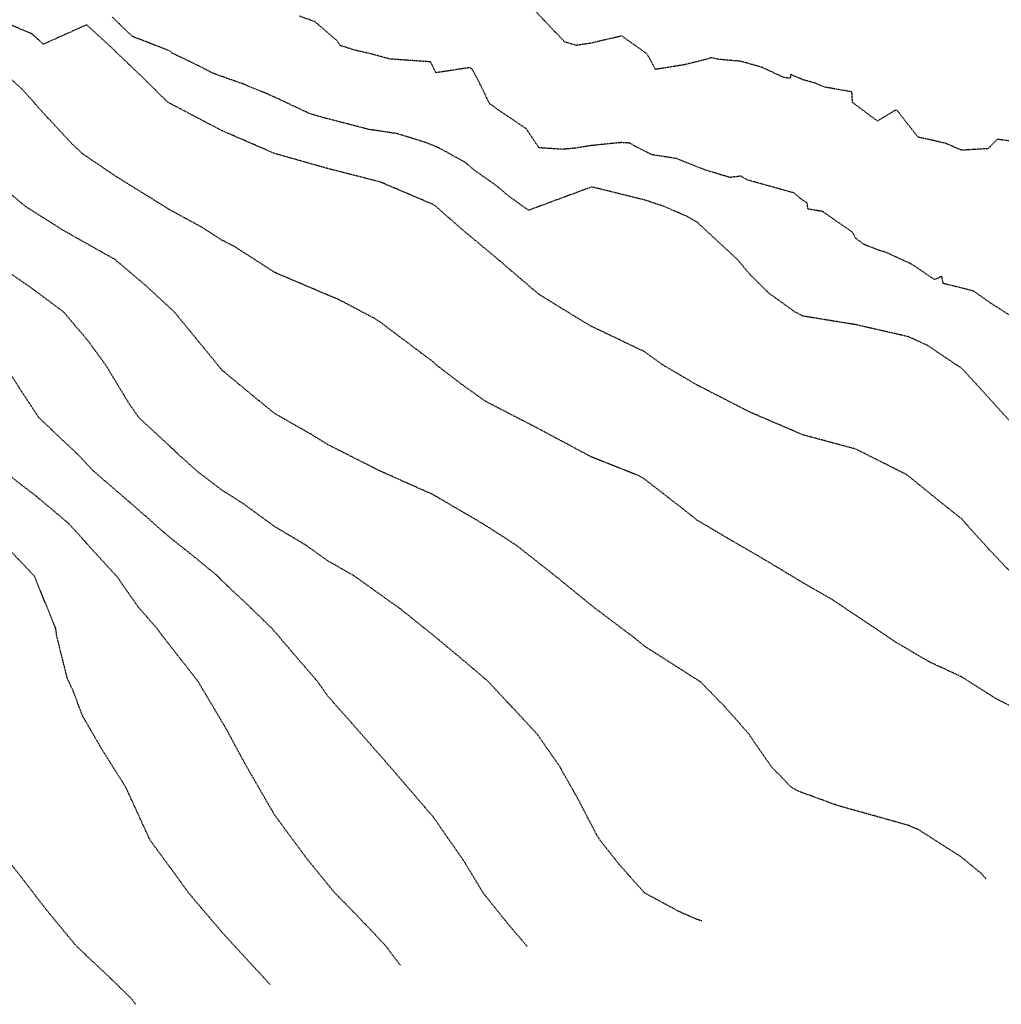
# Model space of a CAD drawing. Units: feet. Extents: x 2028325 to 2030610, y 13712432 to 13717573.
# Drawn here: x 2029060 to 2029304, y 13712544 to 13712789 of the extents above; entities that cross this region are included whole.
import ezdxf

# ---------------------------------------------------------------- set-up
doc = ezdxf.new("R2010")
doc.units = ezdxf.units.FT
doc.header["$MEASUREMENT"] = 0
doc.linetypes.add('HIDDEN2', pattern=[0.1875, 0.125, -0.0625])
doc.layers.add('CE-TOPO-MAJR', color=37, linetype='HIDDEN2')
doc.layers.add('CE-TOPO-MINR', color=39, linetype='HIDDEN2')

msp = doc.modelspace()

# ---------------------------------------------------------------- linework, layer by layer
at = {"layer": 'CE-TOPO-MAJR', "color": 37, "linetype": 'HIDDEN2', "lineweight": -3}
for points, elevation in [([(2029308.12, 13712649.48), (2029300.57, 13712657.4), (2029293.82, 13712664.93), (2029288.24, 13712669.36), (2029280.69, 13712675.52), (2029279.84, 13712676.05), (2029267.57, 13712682.22), (2029254.44, 13712685.75), (2029241.31, 13712691.38), (2029228.18, 13712698.12), (2029219.57, 13712703.16), (2029215.05, 13712706.44), (2029201.92, 13712712.71), (2029199.65, 13712714.02), (2029188.79, 13712720.71), (2029178.62, 13712729.42), (2029169.84, 13712736.73), (2029163.2, 13712742.55), (2029162.53, 13712743.02), (2029149.4, 13712748.62), (2029136.28, 13712751.98), (2029123.16, 13712755.69), (2029110.02, 13712761.39), (2029096.89, 13712768.28), (2029096.19, 13712768.81), (2029089.95, 13712775), (2029083.76, 13712780.85), (2029083.26, 13712781.44), (2029076.4, 13712787.71), (2029065.64, 13712782.88), (2029062.84, 13712785.44), (2029057.43, 13712787.71)], 1035), ([(2029154.36, 13712553.89), (2029150.7, 13712558.75), (2029143.7, 13712566.17), (2029138.07, 13712571.88), (2029131.36, 13712580.09), (2029123.15, 13712591.2), (2029115.8, 13712603.92), (2029111.21, 13712612.45), (2029104.14, 13712624.39), (2029095.2, 13712635.83), (2029093.98, 13712637.52), (2029089.21, 13712642.97), (2029083.85, 13712650.65), (2029083.76, 13712650.73), (2029077.52, 13712657.54), (2029071.86, 13712663.78), (2029064.07, 13712670.35), (2029057.5, 13712675.41)], 1040)]:
    msp.add_lwpolyline(points, dxfattribs=dict(at, elevation=elevation))
at = {"layer": 'CE-TOPO-MINR', "color": 39, "linetype": 'HIDDEN2', "lineweight": -3}
for points, elevation in [([(2029308.15, 13712758.48), (2029302.76, 13712759.24), (2029300.43, 13712756.92), (2029293.84, 13712756.51), (2029290, 13712758.22), (2029283.04, 13712759.78), (2029278.13, 13712766.03), (2029277.78, 13712766.43), (2029277.28, 13712766.42), (2029272.96, 13712763.79), (2029266.76, 13712768.39), (2029266.59, 13712771.03), (2029259.86, 13712772.21), (2029257.49, 13712773.2), (2029254.37, 13712774.07), (2029251.39, 13712775.36), (2029251.24, 13712774.42), (2029249.72, 13712774.58), (2029244.26, 13712777.13), (2029239.02, 13712778.62), (2029233.21, 13712779.14), (2029231.64, 13712779.53), (2029230.36, 13712779.1), (2029224.77, 13712777.73), (2029217.81, 13712776.63), (2029215.7, 13712780.45), (2029209.42, 13712784.93), (2029201.49, 13712783.09), (2029198.08, 13712782.59), (2029195.19, 13712783.46), (2029190.44, 13712788.49), (2029187.98, 13712791.08)], 1032), ([(2029306.95, 13712687.98), (2029299.74, 13712695.95), (2029293.82, 13712702.38), (2029293.36, 13712702.7), (2029292.56, 13712703.16), (2029285.49, 13712707.96), (2029280.69, 13712710.14), (2029267.57, 13712713.15), (2029254.44, 13712715.28), (2029252.5, 13712716.29), (2029245.98, 13712720.97), (2029241.31, 13712725.61), (2029238.07, 13712729.42), (2029228.18, 13712738.61), (2029225.67, 13712740.04), (2029219.9, 13712742.55), (2029215.05, 13712744.16), (2029201.92, 13712747.4), (2029186.22, 13712741.59), (2029181.48, 13712745), (2029178.02, 13712747.88), (2029172.62, 13712751.66), (2029170.63, 13712753.41), (2029170.43, 13712753.55), (2029163.93, 13712757.1), (2029161.06, 13712758.32), (2029153.63, 13712760.63), (2029146.48, 13712761.71), (2029135.96, 13712764.44), (2029131.95, 13712765.57), (2029122.35, 13712770.08), (2029115.44, 13712772.94), (2029107.79, 13712775.65), (2029105.42, 13712776.89), (2029105.3, 13712776.99), (2029097.67, 13712780.67), (2029097.15, 13712781.18), (2029088.3, 13712784.6), (2029087.69, 13712784.88), (2029082.71, 13712789.66)], 1034), ([(2029305.7, 13712715.57), (2029301.18, 13712718.46), (2029296.84, 13712721.52), (2029289.29, 13712723.4), (2029288.97, 13712725.16), (2029287.15, 13712724.38), (2029281.39, 13712728.23), (2029275.06, 13712731.13), (2029273.44, 13712731.62), (2029269.69, 13712733.06), (2029267.54, 13712734.64), (2029266.78, 13712736.1), (2029259.34, 13712741.28), (2029255.7, 13712741.89), (2029255.45, 13712743.45), (2029254.03, 13712744.33), (2029252.33, 13712745.86), (2029240.73, 13712749.1), (2029238.96, 13712750.07), (2029236.25, 13712749.76), (2029230.01, 13712751.65), (2029223.06, 13712754.44), (2029216.9, 13712755.41), (2029212.99, 13712757.36), (2029211.46, 13712758.28), (2029209.27, 13712758.43), (2029201.73, 13712757.67), (2029197.84, 13712757.04), (2029194.68, 13712756.74), (2029188.82, 13712757.13), (2029185.61, 13712761.92), (2029178.35, 13712766.78), (2029177.52, 13712767.46), (2029176.59, 13712768.03), (2029173.72, 13712773.9), (2029172.16, 13712776.77), (2029171.64, 13712777.06), (2029163.2, 13712775.79), (2029161.89, 13712778.49), (2029151.73, 13712779.2), (2029147.6, 13712780.34), (2029142.92, 13712781.44), (2029139.43, 13712782.56), (2029138.57, 13712783.79), (2029133.15, 13712788.49), (2029129.19, 13712789.88)], 1033), ([(2029088.24, 13712784.66), (2029088.24, 13712784.66), (2029088.3, 13712784.6)], 1034), ([(2029306.95, 13712617.87), (2029302.62, 13712620.06), (2029293.82, 13712625.62), (2029285.69, 13712629.39), (2029277.44, 13712634.26), (2029272.63, 13712637.52), (2029261.71, 13712644.8), (2029254.44, 13712648.99), (2029245.21, 13712654.55), (2029236.9, 13712659.37), (2029228.18, 13712664.51), (2029224.61, 13712667.35), (2029215.05, 13712674.77), (2029213.72, 13712675.57), (2029201.92, 13712680.23), (2029188.79, 13712687.25), (2029175.66, 13712694.03), (2029170.31, 13712697.81), (2029163.27, 13712703.17), (2029162.53, 13712703.9), (2029159.59, 13712706.11), (2029149.4, 13712713.77), (2029147.86, 13712714.75), (2029139.27, 13712719.29), (2029136.28, 13712720.55), (2029123.15, 13712726.14), (2029113.16, 13712732.57), (2029110.02, 13712734.17), (2029104.92, 13712737.45), (2029096.89, 13712741.8), (2029096.44, 13712742.11), (2029083.76, 13712749.97), (2029075.34, 13712755.68), (2029072.9, 13712757.95), (2029066.57, 13712764.75), (2029060.36, 13712771.67), (2029053.51, 13712777.95)], 1036), ([(2029299.92, 13712575.36), (2029298.71, 13712576.76), (2029293.82, 13712580.78), (2029283.25, 13712587.56), (2029280.69, 13712588.65), (2029275.62, 13712590.08), (2029263.03, 13712593.6), (2029253.42, 13712597.12), (2029251.56, 13712598.13), (2029246.53, 13712603.35), (2029241.31, 13712610.85), (2029241.11, 13712611.26), (2029235.05, 13712618.14), (2029228.93, 13712624.39), (2029226.92, 13712625.65), (2029215.05, 13712633.23), (2029212.7, 13712635.17), (2029201.92, 13712643.31), (2029192.93, 13712650.65), (2029183.27, 13712658.26), (2029175.29, 13712663.41), (2029162.53, 13712670.89), (2029149.4, 13712676.74), (2029136.28, 13712683.36), (2029132.16, 13712685.92), (2029123.15, 13712691.06), (2029117.55, 13712695.63), (2029110.02, 13712701.87), (2029104.28, 13712708.9), (2029098.2, 13712716.29), (2029090.69, 13712723.23), (2029083.59, 13712729.25), (2029083.33, 13712729.42), (2029070.63, 13712736.57), (2029061.19, 13712742.55), (2029057.5, 13712745.65)], 1037), ([(2029229.28, 13712564.95), (2029228.18, 13712565.25), (2029223.58, 13712567.28), (2029215.1, 13712571.87), (2029215.07, 13712571.9), (2029208.86, 13712578.82), (2029203.99, 13712585), (2029203.18, 13712586.26), (2029198.71, 13712594.92), (2029193.97, 13712603.31), (2029188.45, 13712611.26), (2029184.17, 13712615.88), (2029176.26, 13712624.39), (2029172, 13712628.05), (2029162.53, 13712635.96), (2029154.37, 13712642.49), (2029142.96, 13712650.65), (2029136.28, 13712654.47), (2029130.85, 13712658.36), (2029123.15, 13712662.95), (2029115.07, 13712668.83), (2029110.02, 13712672.02), (2029103.6, 13712676.91), (2029100.09, 13712680.11), (2029089.38, 13712690.04), (2029087.07, 13712693.35), (2029081.1, 13712703.17), (2029076.68, 13712709.22), (2029070.67, 13712716.3), (2029063.14, 13712721.93), (2029057.5, 13712725.86)], 1038), ([(2029185.92, 13712558.55), (2029181.11, 13712564.19), (2029174.94, 13712571.88), (2029170.29, 13712579.63), (2029162.53, 13712590.77), (2029153.07, 13712601.8), (2029144.79, 13712611.26), (2029136.27, 13712620.89), (2029133.83, 13712624.39), (2029128.88, 13712630.12), (2029122.57, 13712637.52), (2029116.21, 13712643.71), (2029110.02, 13712649.51), (2029108.97, 13712650.65), (2029102.34, 13712656.1), (2029096.89, 13712660.39), (2029088.11, 13712668.13), (2029077.93, 13712676.91), (2029074.41, 13712680.69), (2029064.52, 13712690.04), (2029057.5, 13712700.73)], 1039), ([(2029121.99, 13712549.12), (2029117.93, 13712553.53), (2029110.02, 13712562.13), (2029101.73, 13712571.88), (2029099.72, 13712574.7), (2029092.16, 13712585), (2029086.14, 13712598.13), (2029080.15, 13712607.65), (2029075.34, 13712615.97), (2029073.13, 13712621.89), (2029071.56, 13712625.33), (2029068.95, 13712635.84), (2029068.76, 13712637.52), (2029063.4, 13712650.65), (2029057.5, 13712656.87)], 1041), ([(2029088.57, 13712544.19), (2029087.49, 13712545.62), (2029083.76, 13712549.3), (2029073.76, 13712558.75), (2029066.41, 13712567.66), (2029060.7, 13712575.08), (2029052.93, 13712585)], 1042)]:
    msp.add_lwpolyline(points, dxfattribs=dict(at, elevation=elevation))

doc.saveas('drawing.dxf')
